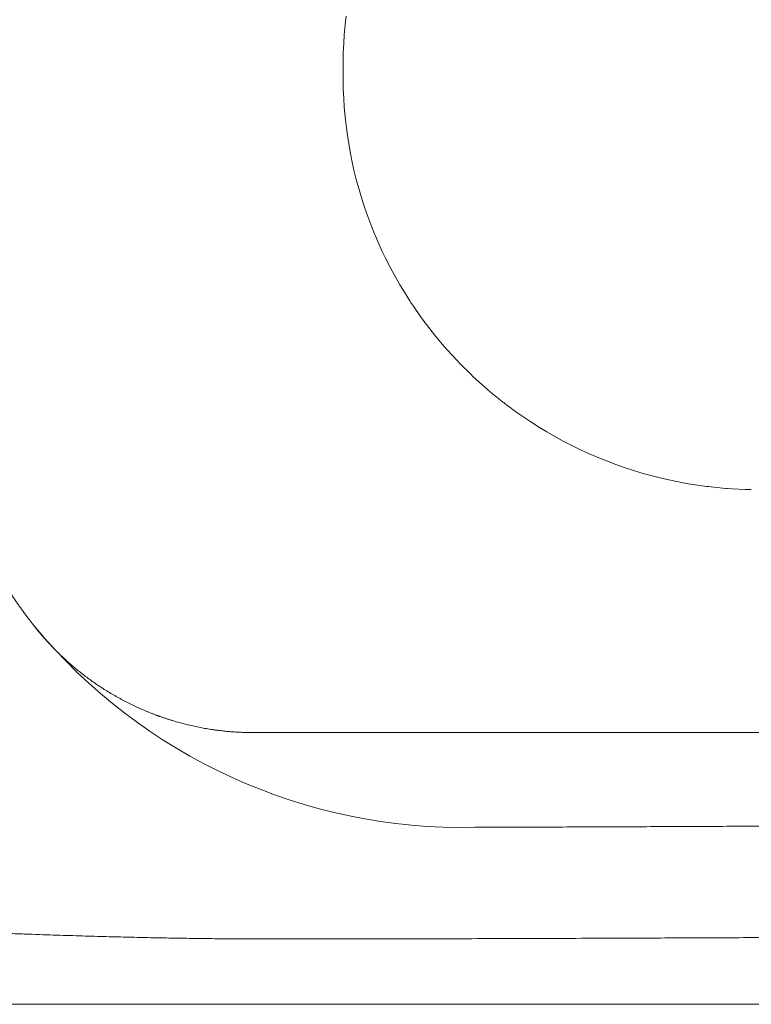
# Model space of a CAD drawing. Units: millimetres. Extents: x 52531 to 57747, y 37602 to 43769.
# Drawn here: x 54151 to 54441, y 39082 to 39472 of the extents above; entities that cross this region are included whole.
import ezdxf

# ---------------------------------------------------------------- set-up
doc = ezdxf.new("R2010")
doc.units = ezdxf.units.MM
doc.layers.get('0').update_dxf_attribs({"lineweight": 13})
doc.layers.add('2 MED 0.18mm', color=2, linetype='Continuous', lineweight=18)

msp = doc.modelspace()

# ---------------------------------------------------------------- linework, layer by layer
at = {"linetype": 'Continuous'}
for p, q in [((54279.64907780894, 39470.10281017626), (54280.0264258317, 39473.52406198315)), ((54279.30644155487, 39466.18453655011), (54279.64907780894, 39470.10281017626)), ((54279.08742188742, 39462.80800601977), (54279.30644155487, 39466.18453655011)), ((54278.92483459986, 39459.00216770544), (54279.08742188742, 39462.80800601977)), ((54278.8602985984, 39451.84377851196), (54278.92483459986, 39459.00216770544)), ((54278.8602985984, 39451.84377851196), (54278.92483459986, 39444.68538940165)), ((54279.08742188742, 39440.87955100986), (54278.92483459986, 39444.68538940165)), ((54279.30644155487, 39437.50302055149), (54279.08742188742, 39440.87955100986)), ((54279.64907780894, 39433.58474693084), (54279.30644155487, 39437.50302055149)), ((54280.0264258317, 39430.16349504648), (54279.64907780894, 39433.58474693084)), ((54280.53787577749, 39426.32011005237), (54280.0264258317, 39430.16349504648)), ((54281.07809453308, 39422.86088507811), (54280.53787577749, 39426.32011005237)), ((54281.75213161699, 39419.10037704495), (54281.07809453308, 39422.86088507811)), ((54282.4600145741, 39415.6079064537), (54281.75213161699, 39419.10037704495)), ((54283.28952009174, 39411.94008205404), (54282.4600145741, 39415.6079064537)), ((54284.22065412006, 39408.2261946321), (54283.28952009174, 39411.94008205404)), ((54285.14707314768, 39404.85363692723), (54284.22065412006, 39408.2261946321)), ((54286.26909214291, 39401.10412201897), (54285.14707314768, 39404.85363692723)), ((54287.32118694983, 39397.85530553929), (54286.26909214291, 39401.10412201897)), ((54288.64006346313, 39394.07731400924), (54287.32118694983, 39397.85530553929)), ((54289.80759381248, 39390.9592580582), (54288.64006346313, 39394.07731400924)), ((54291.3295757063, 39387.159420897), (54289.80759381248, 39390.9592580582)), ((54291.53696343601, 39386.66216264368), (54291.3295757063, 39387.159420897)), ((54292.60136740023, 39384.1794764302), (54291.54243725649, 39386.64910013381)), ((54294.38124209833, 39380.26160921668), (54292.60136740023, 39384.1794764302)), ((54295.69700658527, 39377.52959110107), (54294.38124209833, 39380.26160921668)), ((54297.77856900622, 39373.45254841138), (54295.69700658527, 39377.52959110107)), ((54299.08841219751, 39371.02297113353), (54297.77856900622, 39373.45254841138)), ((54301.40319228623, 39366.9533781138), (54299.08841219751, 39371.02297113353)), ((54301.40319228623, 39366.9533781138), (54302.76890007597, 39364.67270109873)), ((54305.32125677442, 39360.62197773231), (54302.76890007597, 39364.67270109873)), ((54305.6230510417, 39360.15986626226), (54305.32125677442, 39360.62197773231)), ((54306.73116428512, 39358.4916238669), (54305.63165726764, 39360.14673796637)), ((54309.59656108856, 39354.37188289408), (54306.73116428512, 39358.4916238669)), ((54310.96729742563, 39352.49225910517), (54309.59656108856, 39354.37188289408)), ((54314.18913462123, 39348.28324852367), (54310.96729742563, 39352.49225910517)), ((54315.46891244208, 39346.68665550038), (54314.18913462123, 39348.28324852367)), ((54318.94194558783, 39342.54960549117), (54315.46891244208, 39346.68665550038)), ((54320.22710094922, 39341.08647451011), (54318.94194558783, 39342.54960549117)), ((54324.07410156413, 39336.90645388929), (54320.22710094922, 39341.08647451011)), ((54325.23245097856, 39335.70296979712), (54324.07410156413, 39336.90645388929)), ((54325.23245097856, 39335.70296979712), (54329.32982978858, 39331.63440671396)), ((54329.32982978858, 39331.63440671396), (54330.47499949691, 39330.54702298903)), ((54330.47499949691, 39330.54702298903), (54334.98427323833, 39326.46072179257)), ((54334.98427323833, 39326.46072179257), (54335.94427349086, 39325.62906635224)), ((54347.42781028587, 39316.61151618704), (54350.53729384734, 39314.43890338013)), ((54350.53729384734, 39314.43890338013), (54353.26413534342, 39312.61939056676)), ((54353.26413534342, 39312.61939056676), (54356.71196261155, 39310.42843162653)), ((54356.71196261155, 39310.42843162653), (54359.60915445686, 39308.67816767978)), ((54359.60915445686, 39308.67816767978), (54363.06132043133, 39306.69641345102)), ((54363.06132043133, 39306.69641345102), (54366.13096685441, 39305.02550543694)), ((54366.13096685441, 39305.02550543694), (54369.57280422442, 39303.25036064639)), ((54369.57280422442, 39303.25036064639), (54372.80963026705, 39301.67262884353)), ((54372.80963026705, 39301.67262884353), (54376.23344882295, 39300.09725814886)), ((54376.23344882295, 39300.09725814886), (54379.64042771895, 39298.62214365303)), ((54379.64042771895, 39298.62214365303), (54383.02996874595, 39297.24349579501)), ((54383.02996874595, 39297.24349579501), (54386.60681180997, 39295.88218588498)), ((54386.60681180997, 39295.88218588498), (54389.94891468617, 39294.69482346904)), ((54389.94891468617, 39294.69482346904), (54393.69418922677, 39293.45896528824)), ((54393.69418922677, 39293.45896528824), (54396.97664213756, 39292.45637178097)), ((54396.97664213756, 39292.45637178097), (54400.88755552887, 39291.35797668756)), ((54400.88755552887, 39291.35797668756), (54404.09919599595, 39290.53270781378)), ((54404.09919599595, 39290.53270781378), (54408.12966574965, 39289.59319464218)), ((54408.12966574965, 39289.59319464218), (54411.30238653895, 39288.92776797298)), ((54411.30238653895, 39288.92776797298), (54415.78049020698, 39288.09801399758)), ((54415.78049020698, 39288.09801399758), (54418.57197819988, 39287.6448218518)), ((54418.57197819988, 39287.6448218518), (54423.0126156484, 39287.02405204023)), ((54423.0126156484, 39287.02405204023), (54423.74847801842, 39286.93297891207)), ((54423.74847801842, 39286.93297891207), (54423.75294494317, 39286.93243629646)), ((54423.75294494317, 39286.93243629646), (54425.89358794357, 39286.68651659325)), ((54425.89358794357, 39286.68651659325), (54430.68363857303, 39286.23789449151)), ((54430.68363857303, 39286.23789449151), (54431.23936733868, 39286.19490334544)), ((54431.25930146205, 39286.19339604233), (54433.25268146967, 39286.05485937108)), ((54433.25268146967, 39286.05485937108), (54438.32983403965, 39285.81068264142)), ((54438.32983403965, 39285.81068264142), (54440.78887011769, 39285.74843619054)), ((55360.99127154822, 39081.57404165931), (53870.93206152368, 39081.57404165931))]:
    msp.add_line(p, q, dxfattribs=at)
msp.add_arc((54326.18874437803, 39372.27482653828), 220.5500065150655, 219.6111715424879, 271.2760812068768, dxfattribs=at)
for points, start_tangent, end_tangent in [([(54291.54243725695, 39386.64910013627), (54291.5406125218, 39386.65345428076), (54291.53878793992, 39386.65780842551), (54291.53696343492, 39386.66216264322)], (-0.3865258864998311, 0.9222785582813469), (-0.3864458891879328, 0.9223120809843859)), ([(54305.6316572684, 39360.14673796952), (54305.62878837639, 39360.15111394032), (54305.62591963055, 39360.1554900644), (54305.62305104191, 39360.1598662617)], (-0.5482844265968, 0.8362919272308075), (-0.5482079983947006, 0.8363420296123327)), ([(54104.69685304197, 39344.41012342581), (54105.97685999912, 39339.36389072012), (54108.01112860617, 39331.86397727936), (54110.17471082762, 39324.47741273365), (54112.4652469885, 39317.2115805055), (54114.88017216536, 39310.07364485914), (54117.41677838576, 39303.07059664289), (54118.72982372511, 39299.62178590157), (54120.07220359787, 39296.2092261112), (54121.44353912889, 39292.83373547658), (54122.84343927872, 39289.49611382145), (54124.27150728408, 39286.19715130288), (54125.72733529577, 39282.93761913271), (54127.21050991601, 39279.7182785642), (54127.96221972744, 39278.12391205411), (54128.72060677057, 39276.53987078739), (54129.48561736102, 39274.96624612554), (54130.25719642636, 39273.40312679837), (54131.03528875796, 39271.8506007163), (54131.8198390013, 39270.30875603884), (54132.61079154987, 39268.77768013525), (54133.00865106763, 39268.01620714367), (54133.40808990855, 39267.25745833491), (54133.80910092195, 39266.50144403362), (54134.21167703716, 39265.74817490008), (54134.61581095682, 39264.99766119332), (54135.02149551918, 39264.24991325924), (54135.42872358799, 39263.50494159044), (54135.63291419603, 39263.13350003717), (54135.83748785825, 39262.76275630658), (54136.04244375195, 39262.39271170772), (54136.14506478298, 39262.20795199577), (54136.24778103284, 39262.02336751291), (54136.35059234437, 39261.83895847825), (54136.45349863332, 39261.65472496478), (54136.55649984509, 39261.47066719949), (54136.60803592441, 39261.37870421148), (54136.65959573063, 39261.28678526295), (54136.71117918371, 39261.19491034626), (54136.76278629414, 39261.10307945434), (54136.8144170622, 39261.01129260188), (54136.8402412991, 39260.96541567865), (54136.86607139285, 39260.91954978155), (54136.89190742379, 39260.87369498407), (54136.91774938823, 39260.82785113951), (54136.93067257127, 39260.80493328648), (54136.93713473502, 39260.79347550762), (54136.94359720217, 39260.78201832869), (54136.95006012256, 39260.77056183709), (54136.95329169797, 39260.76483385072), (54136.95652335025, 39260.75910602521), (54136.95975507918, 39260.75337841911), (54136.96056302966, 39260.751946492), (54136.9613709838, 39260.75051463076), (54136.96217900749, 39260.74908276217), (54136.96298696163, 39260.74765090092), (54136.96460293948, 39260.74478725141), (54136.96621891731, 39260.74192360923), (54136.96945094621, 39260.73619653693), (54136.97268305515, 39260.73046954493), (54136.97591531789, 39260.72474278704), (54136.98237999345, 39260.71328979034), (54136.988845122, 39260.70183740068), (54136.99531055419, 39260.6903857713), (54137.00824255914, 39260.66748450157), (54137.02117608832, 39260.64458604677), (54137.03411105831, 39260.62169031923), (54137.04704747591, 39260.59879740689), (54137.07292472378, 39260.55301972756), (54137.09880790539, 39260.50725315492), (54137.12469701684, 39260.46149760133), (54137.17649272949, 39260.37001958752), (54137.22831201603, 39260.27858583259), (54137.28015480247, 39260.18719633626), (54137.33202108959, 39260.09585102555), (54137.38391080023, 39260.00454998107), (54137.48776064558, 39259.82208074112), (54137.59170417796, 39259.63978884342), (54137.69574141201, 39259.45767430239), (54137.79987202576, 39259.27573740306), (54137.90409603782, 39259.09397824802), (54138.11282375903, 39258.73099370438), (54138.32192351906, 39258.36872198029), (54138.5313945503, 39258.00716428189), (54138.74123571585, 39257.64632175762), (54138.95144625462, 39257.28619577429), (54139.16202510714, 39256.92678731944), (54139.58428414758, 39256.2101282298), (54140.00800539726, 39255.49635401608), (54140.43318132861, 39254.78547424207), (54140.85980440305, 39254.07749834748), (54141.71736135191, 39252.67029516535), (54142.58061548199, 39251.27481882381), (54143.44950541786, 39249.89114181289), (54144.32396941034, 39248.51933613998), (54145.20394547333, 39247.15947261309), (54146.98018401557, 39244.47584866391), (54147.87632062458, 39243.1522241399), (54148.77771781216, 39241.84081325911), (54149.68431184826, 39240.5416809727), (54150.59603862259, 39239.25489131069), (54151.512833955, 39237.98050700874), (54152.43463312788, 39236.71858974278), (54152.89738888724, 39236.09232512104), (54153.3613713331, 39235.46919990882), (54153.82657217026, 39234.84922131504), (54154.29298326046, 39234.23239680587), (54154.52664012162, 39233.9251696331), (54154.76059653894, 39233.61873360468), (54154.99485137948, 39233.31308963446), (54155.22940364464, 39233.00823870944), (54155.46425235868, 39232.70418166341), (54155.58178748122, 39232.5524511391), (54155.69939636976, 39232.40091941017), (54155.8170788705, 39232.24958655639), (54155.93483484095, 39232.09845271738), (54156.05266412364, 39231.94751797291), (54156.11160621917, 39231.87212536106), (54156.17056656528, 39231.79678255763), (54156.20005365717, 39231.75912979738), (54156.21479883732, 39231.74030812621), (54156.22954523494, 39231.72148957728), (54156.24429278045, 39231.70267406244), (54156.25166692444, 39231.69326748965), (54156.25904138257, 39231.68386175037), (54156.26277374415, 39231.67910173124), (54156.26723717216, 39231.67341002661), (54156.27616014882, 39231.66203361426), (54156.2940103615, 39231.63928481905), (54156.32972804649, 39231.59380175676), (54156.36546900541, 39231.54833808559), (54156.40123315375, 39231.50289395911), (54156.43702057577, 39231.4574692235), (54156.50866478022, 39231.36667824032), (54156.58040168804, 39231.27596520882), (54156.65223114965, 39231.18533027564), (54156.72415301125, 39231.09477352061), (54156.86827385807, 39230.91389501443), (54157.01276354116, 39230.73333028236), (54157.3028462462, 39230.37314543146), (54157.88740511709, 39229.65657479341), (54158.47778306897, 39228.94510914139), (54159.0739331089, 39228.23879538802), (54159.67580785943, 39227.53768008091), (54160.28335941301, 39226.84180938686), (54160.58925503578, 39226.49584832868), (54160.89653970173, 39226.15122885201), (54161.1031006933, 39225.92119135119), (54161.31022719575, 39225.6918181338), (54161.7261695566, 39225.23506633259), (54162.14435295423, 39224.78097733141), (54162.56476369323, 39224.32955501228), (54163.41221273309, 39223.43472554246), (54164.26840869829, 39222.55060857449), (54165.1332452667, 39221.67723429889), (54166.00661749132, 39220.81463259942), (54167.77855663632, 39219.12186618531), (54169.58341606623, 39217.47254660981), (54171.42040728711, 39215.86691006779), (54173.28876334282, 39214.30519423923), (54175.18773697101, 39212.78763874117), (54179.0746402862, 39209.88598551477), (54183.07549488451, 39207.16396047222), (54187.18492162216, 39204.6236864538), (54191.39774707756, 39202.26743826256), (54193.54135943414, 39201.15907648279), (54195.70895023039, 39200.09765373375), (54197.89991046471, 39199.08350761166), (54200.11363614342, 39198.11699370776), (54201.22884770366, 39197.65171196101), (54202.34952450207, 39197.19847653989), (54203.47559146358, 39196.75733567346), (54204.04062269501, 39196.54131585133), (54204.60697323235, 39196.32833779546), (54205.17463364716, 39196.11840757523), (54205.45895209193, 39196.01458753671), (54205.7435945874, 39195.91153196136), (54206.02855983267, 39195.80924166801), (54206.31384669791, 39195.70771757808), (54206.8853807689, 39195.50697140127), (54207.45818731342, 39195.30929993107), (54208.03225681149, 39195.11470997462), (54209.18414679612, 39194.73480059763), (54210.34097445286, 39194.36729635395), (54211.50266343093, 39194.01225307), (54213.84031894399, 39193.33977713131), (54216.19649495988, 39192.71783897877), (54218.57056439074, 39192.14692196364), (54220.96189015686, 39191.62752727074), (54222.1638217735, 39191.38731227034), (54223.36982295694, 39191.16017377176), (54224.57981027529, 39190.94617922749), (54225.79369970378, 39190.74539800478), (54227.01140567922, 39190.5578991499), (54227.62166292386, 39190.46915276249), (54228.23284189207, 39190.38375391677), (54228.73610091401, 39190.31604429489), (54229.23974733356, 39190.25063760435), (54230.24807711267, 39190.12675294269), (54232.26866637605, 39189.90674706965), (54234.29392045466, 39189.72386525761), (54236.32314666912, 39189.57822296081), (54238.35564941251, 39189.46992246508), (54240.39073031342, 39189.39905282879), (54241.40901871119, 39189.3776787087), (54242.42768856938, 39189.36568941565), (54242.93713909537, 39189.36321399723), (54243.44665221112, 39189.36285618367), (54244.46584750015, 39189.36285801155), (54245.48526622159, 39189.36285763128), (54246.50490693124, 39189.36285747776), (54248.54484869289, 39189.36285747776), (54250.5856612252, 39189.36285747776), (54252.62733281046, 39189.36285747776), (54256.71320729514, 39189.36285747776), (54260.80237966661, 39189.36285747776), (54264.89475745166, 39189.36285747776), (54268.99024825371, 39189.36285747776), (54273.08875959615, 39189.36285747776), (54277.1901989215, 39189.36285747776), (54285.40149200862, 39189.36285747776), (54293.62338762308, 39189.36285747776), (54301.85514619539, 39189.36285747776), (54310.09602790335, 39189.36285747776), (54318.34529308538, 39189.36285747776), (54326.60220201821, 39189.36285747776), (54334.86601503658, 39189.36285747776), (54343.13599233692, 39189.36285747776), (54351.41139425054, 39189.36285747776), (54359.69148104658, 39189.36285747776), (54367.97551299418, 39189.36285747776), (54376.26275036244, 39189.36285747776), (54384.55245347586, 39189.36285747776), (54388.69799853039, 39189.36285747776), (54392.84388261804, 39189.36285747776), (54396.99001325454, 39189.36285747776), (54401.1362979704, 39189.36285747776), (54405.28264443488, 39189.36285747776), (54407.3558118142, 39189.36285747776), (54408.39238907459, 39189.36285747776), (54409.42896002885, 39189.36285747776), (54410.46552322144, 39189.36285747776), (54411.50207736566, 39189.36285747776), (54412.02035048016, 39189.36285747776), (54412.53862086005, 39189.36285747776), (54413.05688812138, 39189.36285747776), (54413.57515226414, 39189.36285747776), (54413.83428308355, 39189.36285747776), (54414.09341306184, 39189.36285747776), (54414.35254212999, 39189.36285747776), (54414.48210631857, 39189.36285747776), (54414.61167028773, 39189.36285747776), (54414.74123401914, 39189.36285747776), (54414.87079745109, 39189.36285747776), (54415.00036073294, 39189.36285747776), (54415.12992370773, 39189.36285747776), (54415.38904904661, 39189.36285747776), (54415.51861126111, 39189.36285747776), (54415.64817332182, 39189.36285747776), (54415.77773508284, 39189.36285747776), (54415.90729653678, 39189.36285747776), (54416.16641876104, 39189.36285747776), (54416.42553991401, 39189.36285747776), (54416.68466001407, 39189.36285747776), (54416.94377888933, 39189.36285747776), (54417.20289670092, 39189.36285747776), (54417.721128825, 39189.36285747776), (54418.75757840565, 39189.36285747776), (54419.794007294, 39189.36285747776), (54420.83041404898, 39189.36285747776), (54421.86679715764, 39189.36285747776), (54422.9031552487, 39189.36285747776), (54423.93948686696, 39189.36285747776), (54424.45764226052, 39189.36285747776), (54424.97579050287, 39189.36285747776), (54425.49393144807, 39189.36285747776), (54426.01206478516, 39189.36285747776), (54427.04830826256, 39189.36285747776), (54427.56641802995, 39189.36285747776), (54428.08451949847, 39189.36285747776), (54429.12069697179, 39189.36285747776), (54429.63877258897, 39189.36285747776), (54430.15683930759, 39189.36285747776), (54431.19294505879, 39189.36285747776), (54432.22901271505, 39189.36285747776), (54433.26504089829, 39189.36285747776), (54434.30102817139, 39189.36285747776), (54436.37287418624, 39189.36285747776), (54438.44453904954, 39189.36285747776), (54442.58727932237, 39189.36285747776), (54450.87007835368, 39189.36285747776), (54459.14868575752, 39189.36285747776), (54467.42236164976, 39189.36285747776), (54475.69036637222, 39189.36285747776), (54483.95196019115, 39189.36285747776), (54492.20640336804, 39189.36285747776)], (0.2395583271560332, -0.9708819742328122), (1, 0)), ([(54335.9442734911, 39325.62906635495), (54336.56072338427, 39325.10181398414), (54337.17978777498, 39324.5775839816), (54337.80142379367, 39324.05641276029), (54338.42556077115, 39323.53835927623), (54339.0521972782, 39323.02342398211), (54339.6814263105, 39322.51153074002), (54340.31328765236, 39322.00264822541), (54340.94773977534, 39321.49681142598), (54341.58474031877, 39320.99405494119), (54342.22426441836, 39320.49439952245), (54342.86628233313, 39319.99786891106), (54343.51075680558, 39319.5044923108), (54344.15766204998, 39319.01428963189), (54344.80698468612, 39318.52727122785), (54345.45865732763, 39318.04348736793), (54346.11263290413, 39317.5629722716), (54346.76899818577, 39317.08566220861), (54347.42781028571, 39316.61151618847)], (0.758343061339108, -0.6518556598809508), (0.8130862478132702, -0.5821432414938246)), ([(54431.23936733781, 39286.19490334925), (54431.24601209733, 39286.19440065827), (54431.25265677602, 39286.19389820114), (54431.25930146233, 39286.19339604397)], (0.9971491317990936, -0.07545600673447948), (0.9971580413059883, -0.07533817530844074)), ([(54331.10038803111, 39151.77951790243), (54357.59030262227, 39151.87417768295), (54384.17283559735, 39151.97986313292), (54397.51097852954, 39152.03542200864), (54410.88684959277, 39152.09203508033), (54424.30530653661, 39152.14913494702), (54437.77120717987, 39152.20615420749), (54451.28940933797, 39152.2625254466), (54458.06964156227, 39152.29029069567), (54464.86477091452, 39152.31768125551), (54471.67540449939, 39152.3446260179), (54478.50214964774, 39152.37105424089), (54481.92175376586, 39152.38405241079), (54485.34561354485, 39152.39689483066), (54488.77380472873, 39152.40957268228), (54490.48954839015, 39152.41584707733), (54492.20640336804, 39152.42207698679), (54493.66633166745, 39152.42733581436), (54495.1269413015, 39152.43256110242), (54498.05018637732, 39152.44290803248), (54500.97610163089, 39152.45311244735), (54503.90465025006, 39152.46316871611), (54509.76950014585, 39152.4828155244), (54515.64444091044, 39152.50180480576), (54521.52917746961, 39152.52009314193), (54527.42341482945, 39152.53763694695), (54539.2392118235, 39152.570316759), (54551.08947129962, 39152.59949592631), (54562.97183306349, 39152.62482629388), (54574.88393661004, 39152.6459594149), (54586.8234216678, 39152.66254705433), (54610.77509451976, 39152.68069256799), (54634.8079685725, 39152.67647644939), (54658.90316095052, 39152.64711225536), (54683.04178837285, 39152.58981351325), (54707.20496794618, 39152.50179385258), (54731.37381656824, 39152.3802667346), (54734.19270719415, 39152.36377968123)], (0.9999983897151481, 0.001794593856877855), (0.9999803216993407, -0.006273453122758865))]:
    msp.add_spline(points, degree=3, dxfattribs=dict(at, start_tangent=start_tangent, end_tangent=end_tangent))
at = {"layer": '2 MED 0.18mm', "linetype": 'Continuous'}
for points, start_tangent, end_tangent in [([(54136.55729479142, 39110.03380987628), (54143.00911196337, 39109.79143590789), (54149.37027937327, 39109.55922459577), (54155.46777900096, 39109.34382146368), (54161.1495815294, 39109.15018160443), (54166.51651305424, 39108.97416859108), (54171.64063583934, 39108.81289917116), (54176.56845717554, 39108.66451574241), (54181.33613956875, 39108.52761900365), (54185.96956132368, 39108.40121991478), (54190.48746022584, 39108.28460491754), (54194.90655107579, 39108.17717275727), (54199.2402865054, 39108.07845695156), (54203.49740872683, 39107.98813944826), (54207.68709593845, 39107.90591970813), (54211.81805064878, 39107.83153840804), (54215.89484488593, 39107.76483636132), (54219.92295885475, 39107.70565228309), (54223.90775672132, 39107.65384370881), (54227.85335884792, 39107.60930123054), (54231.76235282463, 39107.57194322645), (54235.63831472529, 39107.54168400133), (54239.48515602335, 39107.5184471241), (54243.30448294964, 39107.50218003679), (54247.09865829427, 39107.49282882959), (54250.87027672167, 39107.49034405912)], (0.9992768513068614, -0.03802334075597368), (0.9999999691900868, 0.0002482334091750533)), ([(54250.87027672167, 39107.49034405912), (54265.10240238384, 39107.49752169647), (54279.84673157123, 39107.51230034317), (54295.15448733413, 39107.53500867467), (54311.09143586281, 39107.56604763748), (54327.74451249707, 39107.60592394422), (54345.23288559294, 39107.65530508059), (54363.72757026415, 39107.71511695606), (54383.48954586564, 39107.78673522519), (54404.95480531306, 39107.87240837565), (54429.01039386487, 39107.97661481737), (54456.86464628721, 39108.10568506366), (54487.33949282274, 39108.2537441449), (54515.48277564791, 39108.3925723139), (54540.31583338452, 39108.51277000973), (54561.97057163873, 39108.61304179567), (54580.71146492967, 39108.69451152831), (54597.14910953512, 39108.76058517838), (54611.94955602742, 39108.81481189733), (54625.55084397658, 39108.85950715691), (54638.21716720659, 39108.89611402005), (54650.12718874242, 39108.92563426408), (54661.40903004563, 39108.94880529075), (54672.15853513809, 39108.96619281194), (54682.44978037137, 39108.97824515531), (54692.3415285793, 39108.98532621018), (54701.88139716981, 39108.98773781799), (54711.10866141754, 39108.98573399301), (54720.05620936911, 39108.97953161269), (54728.75194132786, 39108.96931815337), (54737.21979604839, 39108.95525672782), (54745.48052274538, 39108.93749085403), (54753.55226891415, 39108.91614738505), (54761.45103592088, 39108.89133893845), (54769.19103994335, 39108.8631662136), (54776.7849976186, 39108.83171946769), (54784.24435821849, 39108.79707970923), (54791.57949125553, 39108.75931994738), (54798.79984307544, 39108.7185058642), (54805.91406668273, 39108.67469643011)], (0.9999999691902015, 0.0002482329470955081), (0.999979448043719, -0.00641120036959664))]:
    msp.add_spline(points, degree=3, dxfattribs=dict(at, start_tangent=start_tangent, end_tangent=end_tangent))

doc.saveas('drawing.dxf')
